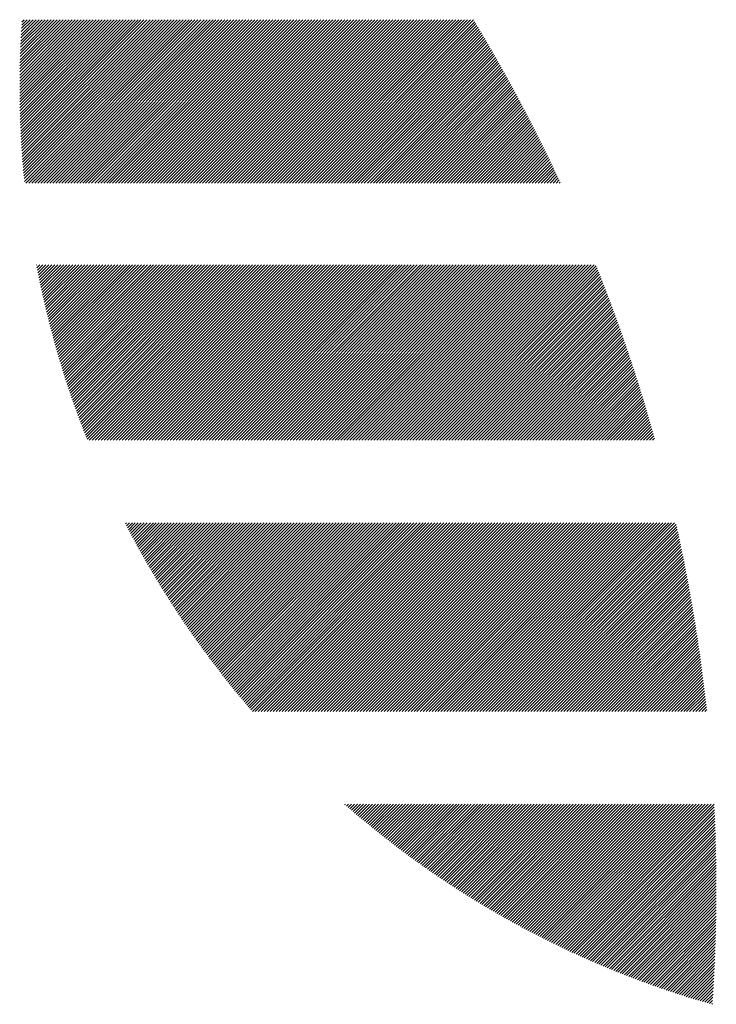
# Model space of a CAD drawing. Units: millimetres. Extents: x -294 to 345, y -242 to 244.
# Drawn here: x -285 to -270, y -175 to -154 of the extents above; entities that cross this region are included whole.
import ezdxf

# ---------------------------------------------------------------- set-up
doc = ezdxf.new("R2010")
doc.units = ezdxf.units.MM
doc.layers.add('CAXA0', color=7, linetype='Continuous', lineweight=70)
doc.layers.add('CAXA5', color=4, linetype='Continuous', lineweight=25)

# ---------------------------------------------------------------- blocks, each defined once
blk = doc.blocks.new('CAXBLOCK35')
at = {"layer": 'CAXA0', "color": 0, "linetype": 'Continuous', "lineweight": 25}
for p, q in [((-285.103, -155.472), (-283.563, -153.932)), ((-285.103, -155.409), (-283.626, -153.932)), ((-285.103, -155.346), (-283.689, -153.932)), ((-285.103, -155.283), (-283.752, -153.932)), ((-285.103, -155.22), (-283.815, -153.932)), ((-285.102, -155.596), (-283.438, -153.932)), ((-285.102, -155.534), (-283.5, -153.932)), ((-285.102, -155.157), (-283.878, -153.932)), ((-285.102, -155.093), (-283.941, -153.932)), ((-285.101, -155.658), (-283.375, -153.932)), ((-285.101, -155.029), (-284.003, -153.932)), ((-285.1, -155.72), (-283.312, -153.932)), ((-285.099, -155.782), (-283.249, -153.932)), ((-285.099, -154.965), (-284.066, -153.932)), ((-285.098, -154.901), (-284.129, -153.932)), ((-285.097, -155.843), (-283.186, -153.932)), ((-285.097, -154.837), (-284.192, -153.932)), ((-285.095, -155.904), (-283.123, -153.932)), ((-285.095, -154.772), (-284.255, -153.932)), ((-285.094, -155.965), (-283.06, -153.932)), ((-285.093, -154.707), (-284.318, -153.932)), ((-285.092, -156.026), (-282.998, -153.932)), ((-285.091, -154.642), (-284.381, -153.932)), ((-285.09, -156.087), (-282.935, -153.932)), ((-285.088, -154.577), (-284.443, -153.932)), ((-285.087, -156.148), (-282.872, -153.932)), ((-285.086, -154.511), (-284.506, -153.932)), ((-285.085, -156.208), (-282.809, -153.932)), ((-285.083, -154.446), (-284.569, -153.932)), ((-285.082, -156.268), (-282.746, -153.932)), ((-285.08, -154.38), (-284.632, -153.932)), ((-285.079, -156.328), (-282.683, -153.932)), ((-285.076, -156.388), (-282.62, -153.932)), ((-285.076, -154.313), (-284.695, -153.932)), ((-285.073, -156.448), (-282.558, -153.932)), ((-285.073, -154.247), (-284.758, -153.932)), ((-285.07, -156.507), (-282.495, -153.932)), ((-285.069, -154.18), (-284.821, -153.932)), ((-285.066, -156.566), (-282.432, -153.932)), ((-285.065, -154.113), (-284.884, -153.932)), ((-285.062, -156.626), (-282.369, -153.932)), ((-285.061, -154.046), (-284.946, -153.932)), ((-285.059, -156.686), (-282.305, -153.932)), ((-285.056, -153.979), (-285.009, -153.932)), ((-285.054, -156.745), (-282.242, -153.932)), ((-285.05, -156.803), (-282.179, -153.932)), ((-285.046, -156.862), (-282.116, -153.932)), ((-285.041, -156.92), (-282.053, -153.932)), ((-285.037, -156.978), (-281.99, -153.932)), ((-285.032, -157.036), (-281.928, -153.932)), ((-285.027, -157.094), (-281.865, -153.932)), ((-285.022, -157.152), (-281.802, -153.932)), ((-285.017, -157.21), (-281.739, -153.932)), ((-285.011, -157.267), (-281.676, -153.932)), ((-285.005, -157.324), (-281.613, -153.932)), ((-284.976, -157.358), (-281.55, -153.932)), ((-284.913, -157.358), (-281.488, -153.932)), ((-284.85, -157.358), (-281.425, -153.932)), ((-284.787, -157.358), (-281.362, -153.932)), ((-284.724, -157.358), (-281.299, -153.932)), ((-284.662, -157.358), (-281.236, -153.932)), ((-284.599, -157.358), (-281.173, -153.932)), ((-284.536, -157.358), (-281.11, -153.932)), ((-284.473, -157.358), (-281.047, -153.932)), ((-284.41, -157.358), (-280.985, -153.932)), ((-284.347, -157.358), (-280.922, -153.932)), ((-284.284, -157.358), (-280.859, -153.932)), ((-284.221, -157.358), (-280.796, -153.932)), ((-284.159, -157.358), (-280.733, -153.932)), ((-284.096, -157.358), (-280.67, -153.932)), ((-284.033, -157.358), (-280.607, -153.932)), ((-283.97, -157.358), (-280.545, -153.932)), ((-283.907, -157.358), (-280.482, -153.932)), ((-283.844, -157.358), (-280.419, -153.932)), ((-283.781, -157.358), (-280.356, -153.932)), ((-283.719, -157.358), (-280.293, -153.932)), ((-283.656, -157.358), (-280.23, -153.932)), ((-283.593, -157.358), (-280.167, -153.932)), ((-283.53, -157.358), (-280.104, -153.932)), ((-283.467, -157.358), (-280.042, -153.932)), ((-283.404, -157.358), (-279.979, -153.932)), ((-283.341, -157.358), (-279.916, -153.932)), ((-283.278, -157.358), (-279.853, -153.932)), ((-283.216, -157.358), (-279.79, -153.932)), ((-283.153, -157.358), (-279.727, -153.932)), ((-283.09, -157.358), (-279.664, -153.932)), ((-283.027, -157.358), (-279.602, -153.932)), ((-282.964, -157.358), (-279.539, -153.932)), ((-282.901, -157.358), (-279.476, -153.932)), ((-282.838, -157.358), (-279.413, -153.932)), ((-282.776, -157.358), (-279.35, -153.932)), ((-282.713, -157.358), (-279.287, -153.932)), ((-282.65, -157.358), (-279.224, -153.932)), ((-282.587, -157.358), (-279.161, -153.932)), ((-282.524, -157.358), (-279.099, -153.932)), ((-282.461, -157.358), (-279.036, -153.932)), ((-282.398, -157.358), (-278.973, -153.932)), ((-282.335, -157.358), (-278.91, -153.932)), ((-282.273, -157.358), (-278.847, -153.932)), ((-282.21, -157.358), (-278.784, -153.932)), ((-282.147, -157.358), (-278.721, -153.932)), ((-282.084, -157.358), (-278.659, -153.932)), ((-282.021, -157.358), (-278.596, -153.932)), ((-281.958, -157.358), (-278.533, -153.932)), ((-281.895, -157.358), (-278.47, -153.932)), ((-281.833, -157.358), (-278.407, -153.932)), ((-281.77, -157.358), (-278.344, -153.932)), ((-281.707, -157.358), (-278.281, -153.932)), ((-281.644, -157.358), (-278.218, -153.932)), ((-281.581, -157.358), (-278.156, -153.932)), ((-281.518, -157.358), (-278.093, -153.932)), ((-281.455, -157.358), (-278.03, -153.932)), ((-281.392, -157.358), (-277.967, -153.932)), ((-281.33, -157.358), (-277.904, -153.932)), ((-281.267, -157.358), (-277.841, -153.932)), ((-281.204, -157.358), (-277.778, -153.932)), ((-281.141, -157.358), (-277.716, -153.932)), ((-281.078, -157.358), (-277.653, -153.932)), ((-281.015, -157.358), (-277.59, -153.932)), ((-280.952, -157.358), (-277.527, -153.932)), ((-280.89, -157.358), (-277.464, -153.932)), ((-280.827, -157.358), (-277.401, -153.932)), ((-280.764, -157.358), (-277.338, -153.932)), ((-280.701, -157.358), (-277.275, -153.932)), ((-280.638, -157.358), (-277.213, -153.932)), ((-280.575, -157.358), (-277.15, -153.932)), ((-280.512, -157.358), (-277.087, -153.932)), ((-280.45, -157.358), (-277.024, -153.932)), ((-280.387, -157.358), (-276.961, -153.932)), ((-280.324, -157.358), (-276.898, -153.932)), ((-280.261, -157.358), (-276.835, -153.932)), ((-280.198, -157.358), (-276.773, -153.932)), ((-280.135, -157.358), (-276.71, -153.932)), ((-280.072, -157.358), (-276.647, -153.932)), ((-280.009, -157.358), (-276.584, -153.932)), ((-279.947, -157.358), (-276.521, -153.932)), ((-279.884, -157.358), (-276.458, -153.932)), ((-279.821, -157.358), (-276.395, -153.932)), ((-279.758, -157.358), (-276.332, -153.932)), ((-279.695, -157.358), (-276.27, -153.932)), ((-279.632, -157.358), (-276.207, -153.932)), ((-279.569, -157.358), (-276.144, -153.932)), ((-279.507, -157.358), (-276.081, -153.932)), ((-279.444, -157.358), (-276.018, -153.932)), ((-279.381, -157.358), (-275.955, -153.932)), ((-279.318, -157.358), (-275.892, -153.932)), ((-279.255, -157.358), (-275.83, -153.932)), ((-279.192, -157.358), (-275.767, -153.932)), ((-279.129, -157.358), (-275.704, -153.932)), ((-279.066, -157.358), (-275.641, -153.932)), ((-279.004, -157.358), (-275.581, -153.935)), ((-278.941, -157.358), (-275.557, -153.974)), ((-278.878, -157.358), (-275.533, -154.013)), ((-278.815, -157.358), (-275.51, -154.052)), ((-278.752, -157.358), (-275.486, -154.092)), ((-278.689, -157.358), (-275.463, -154.131)), ((-278.626, -157.358), (-275.439, -154.17)), ((-278.564, -157.358), (-275.416, -154.21)), ((-278.501, -157.358), (-275.392, -154.249)), ((-278.438, -157.358), (-275.369, -154.289)), ((-278.375, -157.358), (-275.346, -154.328)), ((-278.312, -157.358), (-275.322, -154.368)), ((-278.249, -157.358), (-275.299, -154.407)), ((-278.186, -157.358), (-275.276, -154.447)), ((-278.123, -157.358), (-275.253, -154.487)), ((-278.061, -157.358), (-275.23, -154.527)), ((-277.998, -157.358), (-275.207, -154.566)), ((-277.935, -157.358), (-275.184, -154.606)), ((-277.872, -157.358), (-275.161, -154.646)), ((-277.809, -157.358), (-275.138, -154.686)), ((-277.746, -157.358), (-275.115, -154.726)), ((-277.683, -157.358), (-275.092, -154.766)), ((-277.621, -157.358), (-275.069, -154.806)), ((-277.558, -157.358), (-275.047, -154.846)), ((-277.495, -157.358), (-275.024, -154.887)), ((-277.432, -157.358), (-275.001, -154.927)), ((-277.369, -157.358), (-274.979, -154.967)), ((-277.306, -157.358), (-274.956, -155.007)), ((-277.243, -157.358), (-274.934, -155.048)), ((-277.18, -157.358), (-274.911, -155.088)), ((-277.118, -157.358), (-274.889, -155.129)), ((-277.055, -157.358), (-274.866, -155.169)), ((-276.992, -157.358), (-274.844, -155.21)), ((-276.929, -157.358), (-274.822, -155.25)), ((-276.866, -157.358), (-274.799, -155.291)), ((-276.803, -157.358), (-274.777, -155.332)), ((-276.74, -157.358), (-274.755, -155.372)), ((-276.678, -157.358), (-274.733, -155.413)), ((-276.615, -157.358), (-274.711, -155.454)), ((-276.552, -157.358), (-274.689, -155.495)), ((-276.489, -157.358), (-274.667, -155.536)), ((-276.426, -157.358), (-274.645, -155.576)), ((-276.363, -157.358), (-274.623, -155.617)), ((-276.3, -157.358), (-274.601, -155.658)), ((-276.237, -157.358), (-274.579, -155.7)), ((-276.175, -157.358), (-274.558, -155.741)), ((-276.112, -157.358), (-274.536, -155.782)), ((-276.049, -157.358), (-274.514, -155.823)), ((-275.986, -157.358), (-274.493, -155.864)), ((-275.923, -157.358), (-274.471, -155.906)), ((-275.86, -157.358), (-274.45, -155.947)), ((-275.797, -157.358), (-274.428, -155.988)), ((-275.735, -157.358), (-274.407, -156.03)), ((-275.672, -157.358), (-274.385, -156.071)), ((-275.609, -157.358), (-274.364, -156.113)), ((-275.546, -157.358), (-274.343, -156.154)), ((-275.483, -157.358), (-274.322, -156.196)), ((-275.42, -157.358), (-274.3, -156.238)), ((-275.357, -157.358), (-274.279, -156.279)), ((-275.294, -157.358), (-274.258, -156.321)), ((-275.232, -157.358), (-274.237, -156.363)), ((-275.169, -157.358), (-274.216, -156.405)), ((-275.106, -157.358), (-274.195, -156.447)), ((-275.043, -157.358), (-274.174, -156.489)), ((-274.98, -157.358), (-274.153, -156.531)), ((-274.917, -157.358), (-274.132, -156.573)), ((-274.854, -157.358), (-274.112, -156.615)), ((-274.792, -157.358), (-274.091, -156.657)), ((-274.729, -157.358), (-274.07, -156.699)), ((-274.666, -157.358), (-274.05, -156.741)), ((-274.603, -157.358), (-274.029, -156.784)), ((-274.54, -157.358), (-274.008, -156.826)), ((-274.477, -157.358), (-273.988, -156.868)), ((-274.414, -157.358), (-273.967, -156.911)), ((-274.351, -157.358), (-273.947, -156.953)), ((-274.289, -157.358), (-273.927, -156.996)), ((-274.226, -157.358), (-273.906, -157.038)), ((-274.163, -157.358), (-273.886, -157.081)), ((-274.1, -157.358), (-273.866, -157.124)), ((-274.037, -157.358), (-273.846, -157.166)), ((-273.974, -157.358), (-273.826, -157.209)), ((-273.911, -157.358), (-273.806, -157.252)), ((-273.849, -157.358), (-273.786, -157.295)), ((-273.786, -157.358), (-273.766, -157.337)), ((-284.752, -159.082), (-284.744, -159.075)), ((-284.742, -159.135), (-284.681, -159.075)), ((-284.732, -159.188), (-284.619, -159.075)), ((-284.721, -159.24), (-284.556, -159.075)), ((-284.711, -159.293), (-284.493, -159.075)), ((-284.7, -159.345), (-284.43, -159.075)), ((-284.689, -159.397), (-284.367, -159.075)), ((-284.679, -159.449), (-284.304, -159.075)), ((-284.668, -159.501), (-284.241, -159.075)), ((-284.657, -159.553), (-284.178, -159.075)), ((-284.645, -159.605), (-284.116, -159.075)), ((-284.634, -159.656), (-284.053, -159.075)), ((-284.623, -159.708), (-283.99, -159.075)), ((-284.611, -159.759), (-283.927, -159.075)), ((-284.6, -159.81), (-283.864, -159.075)), ((-284.588, -159.861), (-283.801, -159.075)), ((-284.576, -159.912), (-283.738, -159.075)), ((-284.564, -159.963), (-283.676, -159.075)), ((-284.552, -160.014), (-283.613, -159.075)), ((-284.54, -160.065), (-283.55, -159.075)), ((-284.527, -160.115), (-283.487, -159.075)), ((-284.515, -160.166), (-283.424, -159.075)), ((-284.502, -160.216), (-283.361, -159.075)), ((-284.49, -160.266), (-283.298, -159.075)), ((-284.477, -160.316), (-283.235, -159.075)), ((-284.464, -160.366), (-283.173, -159.075)), ((-284.451, -160.416), (-283.11, -159.075)), ((-284.438, -160.466), (-283.047, -159.075)), ((-284.425, -160.515), (-282.984, -159.075)), ((-284.411, -160.565), (-282.921, -159.075)), ((-284.398, -160.614), (-282.858, -159.075)), ((-284.384, -160.664), (-282.795, -159.075)), ((-284.371, -160.713), (-282.733, -159.075)), ((-284.357, -160.762), (-282.67, -159.075)), ((-284.343, -160.811), (-282.607, -159.075)), ((-284.329, -160.86), (-282.544, -159.075)), ((-284.315, -160.909), (-282.481, -159.075)), ((-284.301, -160.958), (-282.418, -159.075)), ((-284.287, -161.006), (-282.355, -159.075)), ((-284.272, -161.055), (-282.293, -159.075)), ((-284.258, -161.103), (-282.23, -159.075)), ((-284.243, -161.151), (-282.167, -159.075)), ((-284.229, -161.2), (-282.104, -159.075)), ((-284.214, -161.248), (-282.041, -159.075)), ((-284.199, -161.296), (-281.978, -159.075)), ((-284.184, -161.344), (-281.915, -159.075)), ((-284.169, -161.391), (-281.852, -159.075)), ((-284.154, -161.439), (-281.79, -159.075)), ((-284.139, -161.487), (-281.727, -159.075)), ((-284.123, -161.534), (-281.664, -159.075)), ((-284.108, -161.582), (-281.601, -159.075)), ((-284.092, -161.629), (-281.538, -159.075)), ((-284.076, -161.676), (-281.475, -159.075)), ((-284.061, -161.723), (-281.412, -159.075)), ((-284.045, -161.77), (-281.35, -159.075)), ((-284.029, -161.817), (-281.287, -159.075)), ((-284.013, -161.864), (-281.224, -159.075)), ((-283.997, -161.911), (-281.161, -159.075)), ((-283.98, -161.957), (-281.098, -159.075)), ((-283.964, -162.004), (-281.035, -159.075)), ((-283.948, -162.05), (-280.972, -159.075)), ((-283.931, -162.096), (-280.909, -159.075)), ((-283.914, -162.143), (-280.847, -159.075)), ((-283.898, -162.189), (-280.784, -159.075)), ((-283.881, -162.235), (-280.721, -159.075)), ((-283.864, -162.281), (-280.658, -159.075)), ((-283.847, -162.327), (-280.595, -159.075)), ((-283.83, -162.373), (-280.532, -159.075)), ((-283.813, -162.418), (-280.469, -159.075)), ((-283.795, -162.464), (-280.407, -159.075)), ((-283.778, -162.509), (-280.344, -159.075)), ((-283.761, -162.555), (-280.281, -159.075)), ((-283.743, -162.6), (-280.218, -159.075)), ((-283.725, -162.645), (-280.155, -159.075)), ((-283.708, -162.69), (-280.092, -159.075)), ((-283.69, -162.735), (-280.029, -159.075)), ((-283.642, -162.751), (-279.966, -159.075)), ((-283.58, -162.751), (-279.904, -159.075)), ((-283.517, -162.751), (-279.841, -159.075)), ((-283.454, -162.751), (-279.778, -159.075)), ((-283.391, -162.751), (-279.715, -159.075)), ((-283.328, -162.751), (-279.652, -159.075)), ((-283.265, -162.751), (-279.589, -159.075)), ((-283.202, -162.751), (-279.526, -159.075)), ((-283.14, -162.751), (-279.464, -159.075)), ((-283.077, -162.751), (-279.401, -159.075)), ((-283.014, -162.751), (-279.338, -159.075)), ((-282.951, -162.751), (-279.275, -159.075)), ((-282.888, -162.751), (-279.212, -159.075)), ((-282.825, -162.751), (-279.149, -159.075)), ((-282.762, -162.751), (-279.086, -159.075)), ((-282.699, -162.751), (-279.023, -159.075)), ((-282.637, -162.751), (-278.961, -159.075)), ((-282.574, -162.751), (-278.898, -159.075)), ((-282.511, -162.751), (-278.835, -159.075)), ((-282.448, -162.751), (-278.772, -159.075)), ((-282.385, -162.751), (-278.709, -159.075)), ((-282.322, -162.751), (-278.646, -159.075)), ((-282.259, -162.751), (-278.583, -159.075)), ((-282.197, -162.751), (-278.521, -159.075)), ((-282.134, -162.751), (-278.458, -159.075)), ((-282.071, -162.751), (-278.395, -159.075)), ((-282.008, -162.751), (-278.332, -159.075)), ((-281.945, -162.751), (-278.269, -159.075)), ((-281.882, -162.751), (-278.206, -159.075)), ((-281.819, -162.751), (-278.143, -159.075)), ((-281.756, -162.751), (-278.08, -159.075)), ((-281.694, -162.751), (-278.018, -159.075)), ((-281.631, -162.751), (-277.955, -159.075)), ((-281.568, -162.751), (-277.892, -159.075)), ((-281.505, -162.751), (-277.829, -159.075)), ((-281.442, -162.751), (-277.766, -159.075)), ((-281.379, -162.751), (-277.703, -159.075)), ((-281.316, -162.751), (-277.64, -159.075)), ((-281.254, -162.751), (-277.578, -159.075)), ((-281.191, -162.751), (-277.515, -159.075)), ((-281.128, -162.751), (-277.452, -159.075)), ((-281.065, -162.751), (-277.389, -159.075)), ((-281.002, -162.751), (-277.326, -159.075)), ((-280.939, -162.751), (-277.263, -159.075)), ((-280.876, -162.751), (-277.2, -159.075)), ((-280.813, -162.751), (-277.137, -159.075)), ((-280.751, -162.751), (-277.075, -159.075)), ((-280.688, -162.751), (-277.012, -159.075)), ((-280.625, -162.751), (-276.949, -159.075)), ((-280.562, -162.751), (-276.886, -159.075)), ((-280.499, -162.751), (-276.823, -159.075)), ((-280.436, -162.751), (-276.76, -159.075)), ((-280.373, -162.751), (-276.697, -159.075)), ((-280.311, -162.751), (-276.635, -159.075)), ((-280.248, -162.751), (-276.572, -159.075)), ((-280.185, -162.751), (-276.509, -159.075)), ((-280.122, -162.751), (-276.446, -159.075)), ((-280.059, -162.751), (-276.383, -159.075)), ((-279.996, -162.751), (-276.32, -159.075)), ((-279.933, -162.751), (-276.257, -159.075)), ((-279.87, -162.751), (-276.194, -159.075)), ((-279.808, -162.751), (-276.132, -159.075)), ((-279.745, -162.751), (-276.069, -159.075)), ((-279.682, -162.751), (-276.006, -159.075)), ((-279.619, -162.751), (-275.943, -159.075)), ((-279.556, -162.751), (-275.88, -159.075)), ((-279.493, -162.751), (-275.817, -159.075)), ((-279.43, -162.751), (-275.754, -159.075)), ((-279.368, -162.751), (-275.692, -159.075)), ((-279.305, -162.751), (-275.629, -159.075)), ((-279.242, -162.751), (-275.566, -159.075)), ((-279.179, -162.751), (-275.503, -159.075)), ((-279.116, -162.751), (-275.44, -159.075)), ((-279.053, -162.751), (-275.377, -159.075)), ((-278.99, -162.751), (-275.314, -159.075)), ((-278.928, -162.751), (-275.251, -159.075)), ((-278.865, -162.751), (-275.189, -159.075)), ((-278.802, -162.751), (-275.126, -159.075)), ((-278.739, -162.751), (-275.063, -159.075)), ((-278.676, -162.751), (-275, -159.075)), ((-278.613, -162.751), (-274.937, -159.075)), ((-278.55, -162.751), (-274.874, -159.075)), ((-278.487, -162.751), (-274.811, -159.075)), ((-278.425, -162.751), (-274.749, -159.075)), ((-278.362, -162.751), (-274.686, -159.075)), ((-278.299, -162.751), (-274.623, -159.075)), ((-278.236, -162.751), (-274.56, -159.075)), ((-278.173, -162.751), (-274.497, -159.075)), ((-278.11, -162.751), (-274.434, -159.075)), ((-278.047, -162.751), (-274.371, -159.075)), ((-277.985, -162.751), (-274.309, -159.075)), ((-277.922, -162.751), (-274.246, -159.075)), ((-277.859, -162.751), (-274.183, -159.075)), ((-277.796, -162.751), (-274.12, -159.075)), ((-277.733, -162.751), (-274.057, -159.075)), ((-277.67, -162.751), (-273.994, -159.075)), ((-277.607, -162.751), (-273.931, -159.075)), ((-277.544, -162.751), (-273.868, -159.075)), ((-277.482, -162.751), (-273.806, -159.075)), ((-277.419, -162.751), (-273.743, -159.075)), ((-277.356, -162.751), (-273.68, -159.075)), ((-277.293, -162.751), (-273.617, -159.075)), ((-277.23, -162.751), (-273.554, -159.075)), ((-277.167, -162.751), (-273.491, -159.075)), ((-277.104, -162.751), (-273.428, -159.075)), ((-277.042, -162.751), (-273.366, -159.075)), ((-276.979, -162.751), (-273.303, -159.075)), ((-276.916, -162.751), (-273.24, -159.075)), ((-276.853, -162.751), (-273.177, -159.075)), ((-276.79, -162.751), (-273.114, -159.075)), ((-276.727, -162.751), (-273.051, -159.075)), ((-276.664, -162.751), (-273.007, -159.093)), ((-276.601, -162.751), (-272.989, -159.138)), ((-276.539, -162.751), (-272.971, -159.183)), ((-276.476, -162.751), (-272.953, -159.228)), ((-276.413, -162.751), (-272.935, -159.273)), ((-276.35, -162.751), (-272.918, -159.318)), ((-276.287, -162.751), (-272.9, -159.364)), ((-276.224, -162.751), (-272.882, -159.409)), ((-276.161, -162.751), (-272.865, -159.454)), ((-276.099, -162.751), (-272.847, -159.499)), ((-276.036, -162.751), (-272.83, -159.545)), ((-275.973, -162.751), (-272.812, -159.59)), ((-275.91, -162.751), (-272.795, -159.636)), ((-275.847, -162.751), (-272.777, -159.681)), ((-275.784, -162.751), (-272.76, -159.727)), ((-275.721, -162.751), (-272.743, -159.772)), ((-275.658, -162.751), (-272.726, -159.818)), ((-275.596, -162.751), (-272.709, -159.864)), ((-275.533, -162.751), (-272.692, -159.91)), ((-275.47, -162.751), (-272.675, -159.956)), ((-275.407, -162.751), (-272.658, -160.002)), ((-275.344, -162.751), (-272.641, -160.047)), ((-275.281, -162.751), (-272.624, -160.093)), ((-275.218, -162.751), (-272.607, -160.14)), ((-275.156, -162.751), (-272.59, -160.186)), ((-275.093, -162.751), (-272.574, -160.232)), ((-275.03, -162.751), (-272.557, -160.278)), ((-274.967, -162.751), (-272.54, -160.324)), ((-274.904, -162.751), (-272.524, -160.371)), ((-274.841, -162.751), (-272.507, -160.417)), ((-274.778, -162.751), (-272.491, -160.464)), ((-274.715, -162.751), (-272.475, -160.51)), ((-274.653, -162.751), (-272.458, -160.557)), ((-274.59, -162.751), (-272.442, -160.603)), ((-274.527, -162.751), (-272.426, -160.65)), ((-274.464, -162.751), (-272.41, -160.697)), ((-274.401, -162.751), (-272.394, -160.743)), ((-274.338, -162.751), (-272.378, -160.79)), ((-274.275, -162.751), (-272.362, -160.837)), ((-274.213, -162.751), (-272.346, -160.884)), ((-274.15, -162.751), (-272.33, -160.931)), ((-274.087, -162.751), (-272.314, -160.978)), ((-274.024, -162.751), (-272.298, -161.025)), ((-273.961, -162.751), (-272.283, -161.072)), ((-273.898, -162.751), (-272.267, -161.119)), ((-273.835, -162.751), (-272.251, -161.167)), ((-273.772, -162.751), (-272.236, -161.214)), ((-273.71, -162.751), (-272.22, -161.261)), ((-273.647, -162.751), (-272.205, -161.309)), ((-273.584, -162.751), (-272.189, -161.356)), ((-273.521, -162.751), (-272.174, -161.404)), ((-273.458, -162.751), (-272.159, -161.452)), ((-273.395, -162.751), (-272.144, -161.499)), ((-273.332, -162.751), (-272.128, -161.547)), ((-273.27, -162.751), (-272.113, -161.595)), ((-273.207, -162.751), (-272.098, -161.643)), ((-273.144, -162.751), (-272.083, -161.69)), ((-273.081, -162.751), (-272.068, -161.738)), ((-273.018, -162.751), (-272.054, -161.786)), ((-272.955, -162.751), (-272.039, -161.834)), ((-272.892, -162.751), (-272.024, -161.883)), ((-272.829, -162.751), (-272.009, -161.931)), ((-272.767, -162.751), (-271.995, -161.979)), ((-272.704, -162.751), (-271.98, -162.027)), ((-272.641, -162.751), (-271.966, -162.076)), ((-272.578, -162.751), (-271.951, -162.124)), ((-272.515, -162.751), (-271.937, -162.172)), ((-272.452, -162.751), (-271.922, -162.221)), ((-272.389, -162.751), (-271.908, -162.27)), ((-272.327, -162.751), (-271.894, -162.318)), ((-272.264, -162.751), (-271.88, -162.367)), ((-272.201, -162.751), (-271.866, -162.416)), ((-272.138, -162.751), (-271.852, -162.465)), ((-272.075, -162.751), (-271.838, -162.513)), ((-272.012, -162.751), (-271.824, -162.562)), ((-271.949, -162.751), (-271.81, -162.611)), ((-271.886, -162.751), (-271.796, -162.66)), ((-271.824, -162.751), (-271.782, -162.71)), ((-282.884, -164.507), (-282.865, -164.488)), ((-282.863, -164.549), (-282.802, -164.488)), ((-282.841, -164.59), (-282.739, -164.488)), ((-282.82, -164.631), (-282.677, -164.488)), ((-282.798, -164.672), (-282.614, -164.488)), ((-282.776, -164.714), (-282.551, -164.488)), ((-282.754, -164.755), (-282.488, -164.488)), ((-282.733, -164.796), (-282.425, -164.488)), ((-282.711, -164.837), (-282.362, -164.488)), ((-282.689, -164.877), (-282.299, -164.488)), ((-282.666, -164.918), (-282.237, -164.488)), ((-282.644, -164.959), (-282.174, -164.488)), ((-282.622, -164.999), (-282.111, -164.488)), ((-282.6, -165.04), (-282.048, -164.488)), ((-282.577, -165.08), (-281.985, -164.488)), ((-282.555, -165.121), (-281.922, -164.488)), ((-282.532, -165.161), (-281.859, -164.488)), ((-282.509, -165.201), (-281.797, -164.488)), ((-282.487, -165.241), (-281.734, -164.488)), ((-282.464, -165.281), (-281.671, -164.488)), ((-282.441, -165.321), (-281.608, -164.488)), ((-282.418, -165.361), (-281.545, -164.488)), ((-282.395, -165.401), (-281.482, -164.488)), ((-282.372, -165.441), (-281.419, -164.488)), ((-282.348, -165.48), (-281.356, -164.488)), ((-282.325, -165.52), (-281.294, -164.488)), ((-282.302, -165.559), (-281.231, -164.488)), ((-282.278, -165.599), (-281.168, -164.488)), ((-282.255, -165.638), (-281.105, -164.488)), ((-282.231, -165.677), (-281.042, -164.488)), ((-282.207, -165.716), (-280.979, -164.488)), ((-282.184, -165.756), (-280.916, -164.488)), ((-282.16, -165.795), (-280.854, -164.488)), ((-282.136, -165.834), (-280.791, -164.488)), ((-282.112, -165.872), (-280.728, -164.488)), ((-282.088, -165.911), (-280.665, -164.488)), ((-282.064, -165.95), (-280.602, -164.488)), ((-282.039, -165.989), (-280.539, -164.488)), ((-282.015, -166.027), (-280.476, -164.488)), ((-281.991, -166.066), (-280.413, -164.488)), ((-281.966, -166.104), (-280.351, -164.488)), ((-281.942, -166.142), (-280.288, -164.488)), ((-281.917, -166.181), (-280.225, -164.488)), ((-281.893, -166.219), (-280.162, -164.488)), ((-281.868, -166.257), (-280.099, -164.488)), ((-281.843, -166.295), (-280.036, -164.488)), ((-281.818, -166.333), (-279.973, -164.488)), ((-281.793, -166.371), (-279.911, -164.488)), ((-281.768, -166.409), (-279.848, -164.488)), ((-281.743, -166.447), (-279.785, -164.488)), ((-281.718, -166.484), (-279.722, -164.488)), ((-281.693, -166.522), (-279.659, -164.488)), ((-281.667, -166.559), (-279.596, -164.488)), ((-281.642, -166.597), (-279.533, -164.488)), ((-281.616, -166.634), (-279.47, -164.488)), ((-281.591, -166.672), (-279.408, -164.488)), ((-281.565, -166.709), (-279.345, -164.488)), ((-281.54, -166.746), (-279.282, -164.488)), ((-281.514, -166.783), (-279.219, -164.488)), ((-281.488, -166.82), (-279.156, -164.488)), ((-281.462, -166.857), (-279.093, -164.488)), ((-281.436, -166.894), (-279.03, -164.488)), ((-281.41, -166.931), (-278.968, -164.488)), ((-281.384, -166.967), (-278.905, -164.488)), ((-281.358, -167.004), (-278.842, -164.488)), ((-281.331, -167.041), (-278.779, -164.488)), ((-281.305, -167.077), (-278.716, -164.488)), ((-281.279, -167.114), (-278.653, -164.488)), ((-281.252, -167.15), (-278.59, -164.488)), ((-281.225, -167.186), (-278.527, -164.488)), ((-281.199, -167.222), (-278.465, -164.488)), ((-281.172, -167.259), (-278.402, -164.488)), ((-281.145, -167.295), (-278.339, -164.488)), ((-281.118, -167.331), (-278.276, -164.488)), ((-281.091, -167.367), (-278.213, -164.488)), ((-281.064, -167.402), (-278.15, -164.488)), ((-281.037, -167.438), (-278.087, -164.488)), ((-281.01, -167.474), (-278.025, -164.488)), ((-280.983, -167.51), (-277.962, -164.488)), ((-280.956, -167.545), (-277.899, -164.488)), ((-280.928, -167.581), (-277.836, -164.488)), ((-280.901, -167.616), (-277.773, -164.488)), ((-280.873, -167.651), (-277.71, -164.488)), ((-280.846, -167.687), (-277.647, -164.488)), ((-280.818, -167.722), (-277.584, -164.488)), ((-280.79, -167.757), (-277.522, -164.488)), ((-280.763, -167.792), (-277.459, -164.488)), ((-280.735, -167.827), (-277.396, -164.488)), ((-280.707, -167.862), (-277.333, -164.488)), ((-280.679, -167.897), (-277.27, -164.488)), ((-280.651, -167.932), (-277.207, -164.488)), ((-280.623, -167.966), (-277.144, -164.488)), ((-280.594, -168.001), (-277.082, -164.488)), ((-280.566, -168.036), (-277.019, -164.488)), ((-280.538, -168.07), (-276.956, -164.488)), ((-280.509, -168.105), (-276.893, -164.488)), ((-280.481, -168.139), (-276.83, -164.488)), ((-280.452, -168.173), (-276.767, -164.488)), ((-280.424, -168.208), (-276.704, -164.488)), ((-280.395, -168.242), (-276.641, -164.488)), ((-280.366, -168.276), (-276.579, -164.488)), ((-280.337, -168.31), (-276.516, -164.488)), ((-280.308, -168.344), (-276.453, -164.488)), ((-280.279, -168.378), (-276.39, -164.488)), ((-280.25, -168.411), (-276.327, -164.488)), ((-280.221, -168.445), (-276.264, -164.488)), ((-280.161, -168.448), (-276.201, -164.488)), ((-280.098, -168.448), (-276.139, -164.488)), ((-280.036, -168.448), (-276.076, -164.488)), ((-279.973, -168.448), (-276.013, -164.488)), ((-279.91, -168.448), (-275.95, -164.488)), ((-279.847, -168.448), (-275.887, -164.488)), ((-279.784, -168.448), (-275.824, -164.488)), ((-279.721, -168.448), (-275.761, -164.488)), ((-279.658, -168.448), (-275.698, -164.488)), ((-279.596, -168.448), (-275.636, -164.488)), ((-279.533, -168.448), (-275.573, -164.488)), ((-279.47, -168.448), (-275.51, -164.488)), ((-279.407, -168.448), (-275.447, -164.488)), ((-279.344, -168.448), (-275.384, -164.488)), ((-279.281, -168.448), (-275.321, -164.488)), ((-279.218, -168.448), (-275.258, -164.488)), ((-279.155, -168.448), (-275.196, -164.488)), ((-279.093, -168.448), (-275.133, -164.488)), ((-279.03, -168.448), (-275.07, -164.488)), ((-278.967, -168.448), (-275.007, -164.488)), ((-278.904, -168.448), (-274.944, -164.488)), ((-278.841, -168.448), (-274.881, -164.488)), ((-278.778, -168.448), (-274.818, -164.488)), ((-278.715, -168.448), (-274.755, -164.488)), ((-278.653, -168.448), (-274.693, -164.488)), ((-278.59, -168.448), (-274.63, -164.488)), ((-278.527, -168.448), (-274.567, -164.488)), ((-278.464, -168.448), (-274.504, -164.488)), ((-278.401, -168.448), (-274.441, -164.488)), ((-278.338, -168.448), (-274.378, -164.488)), ((-278.275, -168.448), (-274.315, -164.488)), ((-278.212, -168.448), (-274.253, -164.488)), ((-278.15, -168.448), (-274.19, -164.488)), ((-278.087, -168.448), (-274.127, -164.488)), ((-278.024, -168.448), (-274.064, -164.488)), ((-277.961, -168.448), (-274.001, -164.488)), ((-277.898, -168.448), (-273.938, -164.488)), ((-277.835, -168.448), (-273.875, -164.488)), ((-277.772, -168.448), (-273.813, -164.488)), ((-277.71, -168.448), (-273.75, -164.488)), ((-277.647, -168.448), (-273.687, -164.488)), ((-277.584, -168.448), (-273.624, -164.488)), ((-277.521, -168.448), (-273.561, -164.488)), ((-277.458, -168.448), (-273.498, -164.488)), ((-277.395, -168.448), (-273.435, -164.488)), ((-277.332, -168.448), (-273.372, -164.488)), ((-277.27, -168.448), (-273.31, -164.488)), ((-277.207, -168.448), (-273.247, -164.488)), ((-277.144, -168.448), (-273.184, -164.488)), ((-277.081, -168.448), (-273.121, -164.488)), ((-277.018, -168.448), (-273.058, -164.488)), ((-276.955, -168.448), (-272.995, -164.488)), ((-276.892, -168.448), (-272.932, -164.488)), ((-276.829, -168.448), (-272.87, -164.488)), ((-276.767, -168.448), (-272.807, -164.488)), ((-276.704, -168.448), (-272.744, -164.488)), ((-276.641, -168.448), (-272.681, -164.488)), ((-276.578, -168.448), (-272.618, -164.488)), ((-276.515, -168.448), (-272.555, -164.488)), ((-276.452, -168.448), (-272.492, -164.488)), ((-276.389, -168.448), (-272.429, -164.488)), ((-276.327, -168.448), (-272.367, -164.488)), ((-276.264, -168.448), (-272.304, -164.488)), ((-276.201, -168.448), (-272.241, -164.488)), ((-276.138, -168.448), (-272.178, -164.488)), ((-276.075, -168.448), (-272.115, -164.488)), ((-276.012, -168.448), (-272.052, -164.488)), ((-275.949, -168.448), (-271.989, -164.488)), ((-275.886, -168.448), (-271.927, -164.488)), ((-275.824, -168.448), (-271.864, -164.488)), ((-275.761, -168.448), (-271.801, -164.488)), ((-275.698, -168.448), (-271.738, -164.488)), ((-275.635, -168.448), (-271.675, -164.488)), ((-275.572, -168.448), (-271.612, -164.488)), ((-275.509, -168.448), (-271.549, -164.488)), ((-275.446, -168.448), (-271.486, -164.488)), ((-275.384, -168.448), (-271.424, -164.488)), ((-275.321, -168.448), (-271.361, -164.488)), ((-275.258, -168.448), (-271.329, -164.519)), ((-275.195, -168.448), (-271.317, -164.57)), ((-275.132, -168.448), (-271.306, -164.622)), ((-275.069, -168.448), (-271.294, -164.673)), ((-275.006, -168.448), (-271.283, -164.725)), ((-274.943, -168.448), (-271.272, -164.777)), ((-274.881, -168.448), (-271.261, -164.829)), ((-274.818, -168.448), (-271.25, -164.88)), ((-274.755, -168.448), (-271.239, -164.932)), ((-274.692, -168.448), (-271.228, -164.984)), ((-274.629, -168.448), (-271.217, -165.036)), ((-274.566, -168.448), (-271.207, -165.089)), ((-274.503, -168.448), (-271.196, -165.141)), ((-274.441, -168.448), (-271.185, -165.193)), ((-274.378, -168.448), (-271.175, -165.245)), ((-274.315, -168.448), (-271.164, -165.298)), ((-274.252, -168.448), (-271.154, -165.35)), ((-274.189, -168.448), (-271.144, -165.403)), ((-274.126, -168.448), (-271.133, -165.455)), ((-274.063, -168.448), (-271.123, -165.508)), ((-274, -168.448), (-271.113, -165.561)), ((-273.938, -168.448), (-271.103, -165.614)), ((-273.875, -168.448), (-271.093, -165.666)), ((-273.812, -168.448), (-271.083, -165.719)), ((-273.749, -168.448), (-271.073, -165.772)), ((-273.686, -168.448), (-271.063, -165.825)), ((-273.623, -168.448), (-271.054, -165.879)), ((-273.56, -168.448), (-271.044, -165.932)), ((-273.498, -168.448), (-271.035, -165.985)), ((-273.435, -168.448), (-271.025, -166.039)), ((-273.372, -168.448), (-271.016, -166.092)), ((-273.309, -168.448), (-271.006, -166.146)), ((-273.246, -168.448), (-270.997, -166.199)), ((-273.183, -168.448), (-270.988, -166.253)), ((-273.12, -168.448), (-270.979, -166.307)), ((-273.057, -168.448), (-270.97, -166.36)), ((-272.995, -168.448), (-270.961, -166.414)), ((-272.932, -168.448), (-270.952, -166.468)), ((-272.869, -168.448), (-270.943, -166.522)), ((-272.806, -168.448), (-270.934, -166.576)), ((-272.743, -168.448), (-270.925, -166.631)), ((-272.68, -168.448), (-270.917, -166.685)), ((-272.617, -168.448), (-270.908, -166.739)), ((-272.555, -168.448), (-270.9, -166.794)), ((-272.492, -168.448), (-270.892, -166.848)), ((-272.429, -168.448), (-270.883, -166.903)), ((-272.366, -168.448), (-270.875, -166.957)), ((-272.303, -168.448), (-270.867, -167.012)), ((-272.24, -168.448), (-270.859, -167.067)), ((-272.177, -168.448), (-270.851, -167.122)), ((-272.114, -168.448), (-270.843, -167.177)), ((-272.052, -168.448), (-270.835, -167.232)), ((-271.989, -168.448), (-270.827, -167.287)), ((-271.926, -168.448), (-270.82, -167.342)), ((-271.863, -168.448), (-270.812, -167.397)), ((-271.8, -168.448), (-270.804, -167.452)), ((-271.737, -168.448), (-270.797, -167.508)), ((-271.674, -168.448), (-270.79, -167.563)), ((-271.612, -168.448), (-270.782, -167.619)), ((-271.549, -168.448), (-270.775, -167.675)), ((-271.486, -168.448), (-270.768, -167.73)), ((-271.423, -168.448), (-270.761, -167.786)), ((-271.36, -168.448), (-270.754, -167.842)), ((-271.297, -168.448), (-270.747, -167.898)), ((-271.234, -168.448), (-270.74, -167.954)), ((-271.171, -168.448), (-270.734, -168.01)), ((-271.109, -168.448), (-270.727, -168.066)), ((-271.046, -168.448), (-270.72, -168.123)), ((-270.983, -168.448), (-270.714, -168.179)), ((-270.92, -168.448), (-270.707, -168.236)), ((-270.857, -168.448), (-270.701, -168.292)), ((-270.794, -168.448), (-270.695, -168.349)), ((-270.731, -168.448), (-270.689, -168.405)), ((-278.278, -170.399), (-278.267, -170.389)), ((-278.244, -170.429), (-278.205, -170.389)), ((-278.21, -170.458), (-278.142, -170.389)), ((-278.177, -170.487), (-278.079, -170.389)), ((-278.143, -170.516), (-278.016, -170.389)), ((-278.109, -170.545), (-277.953, -170.389)), ((-278.075, -170.574), (-277.89, -170.389)), ((-278.041, -170.603), (-277.827, -170.389)), ((-278.007, -170.632), (-277.765, -170.389)), ((-277.973, -170.661), (-277.702, -170.389)), ((-277.939, -170.689), (-277.639, -170.389)), ((-277.905, -170.718), (-277.576, -170.389)), ((-277.87, -170.746), (-277.513, -170.389)), ((-277.836, -170.775), (-277.45, -170.389)), ((-277.801, -170.803), (-277.387, -170.389)), ((-277.767, -170.832), (-277.324, -170.389)), ((-277.732, -170.86), (-277.262, -170.389)), ((-277.698, -170.888), (-277.199, -170.389)), ((-277.663, -170.916), (-277.136, -170.389)), ((-277.628, -170.944), (-277.073, -170.389)), ((-277.593, -170.972), (-277.01, -170.389)), ((-277.558, -171), (-276.947, -170.389)), ((-277.523, -171.028), (-276.884, -170.389)), ((-277.488, -171.056), (-276.822, -170.389)), ((-277.453, -171.083), (-276.759, -170.389)), ((-277.418, -171.111), (-276.696, -170.389)), ((-277.382, -171.138), (-276.633, -170.389)), ((-277.347, -171.166), (-276.57, -170.389)), ((-277.311, -171.193), (-276.507, -170.389)), ((-277.276, -171.221), (-276.444, -170.389)), ((-277.24, -171.248), (-276.381, -170.389)), ((-277.205, -171.275), (-276.319, -170.389)), ((-277.169, -171.302), (-276.256, -170.389)), ((-277.133, -171.329), (-276.193, -170.389)), ((-277.097, -171.356), (-276.13, -170.389)), ((-277.061, -171.383), (-276.067, -170.389)), ((-277.025, -171.41), (-276.004, -170.389)), ((-276.989, -171.437), (-275.941, -170.389)), ((-276.953, -171.463), (-275.879, -170.389)), ((-276.917, -171.49), (-275.816, -170.389)), ((-276.88, -171.517), (-275.753, -170.389)), ((-276.844, -171.543), (-275.69, -170.389)), ((-276.807, -171.569), (-275.627, -170.389)), ((-276.771, -171.596), (-275.564, -170.389)), ((-276.734, -171.622), (-275.501, -170.389)), ((-276.697, -171.648), (-275.438, -170.389)), ((-276.661, -171.674), (-275.376, -170.389)), ((-276.624, -171.7), (-275.313, -170.389)), ((-276.587, -171.726), (-275.25, -170.389)), ((-276.55, -171.752), (-275.187, -170.389)), ((-276.513, -171.778), (-275.124, -170.389)), ((-276.476, -171.804), (-275.061, -170.389)), ((-276.439, -171.829), (-274.998, -170.389)), ((-276.401, -171.855), (-274.936, -170.389)), ((-276.364, -171.88), (-274.873, -170.389)), ((-276.327, -171.906), (-274.81, -170.389)), ((-276.289, -171.931), (-274.747, -170.389)), ((-276.251, -171.957), (-274.684, -170.389)), ((-276.214, -171.982), (-274.621, -170.389)), ((-276.176, -172.007), (-274.558, -170.389)), ((-276.138, -172.032), (-274.495, -170.389)), ((-276.1, -172.057), (-274.433, -170.389)), ((-276.062, -172.082), (-274.37, -170.389)), ((-276.024, -172.107), (-274.307, -170.389)), ((-275.986, -172.131), (-274.244, -170.389)), ((-275.948, -172.156), (-274.181, -170.389)), ((-275.91, -172.181), (-274.118, -170.389)), ((-275.872, -172.205), (-274.055, -170.389)), ((-275.833, -172.23), (-273.993, -170.389)), ((-275.795, -172.254), (-273.93, -170.389)), ((-275.756, -172.279), (-273.867, -170.389)), ((-275.718, -172.303), (-273.804, -170.389)), ((-275.679, -172.327), (-273.741, -170.389)), ((-275.64, -172.351), (-273.678, -170.389)), ((-275.601, -172.375), (-273.615, -170.389)), ((-275.562, -172.399), (-273.552, -170.389)), ((-275.523, -172.423), (-273.49, -170.389)), ((-275.484, -172.447), (-273.427, -170.389)), ((-275.445, -172.47), (-273.364, -170.389)), ((-275.406, -172.494), (-273.301, -170.389)), ((-275.367, -172.518), (-273.238, -170.389)), ((-275.327, -172.541), (-273.175, -170.389)), ((-275.288, -172.565), (-273.112, -170.389)), ((-275.248, -172.588), (-273.05, -170.389)), ((-275.209, -172.611), (-272.987, -170.389)), ((-275.169, -172.634), (-272.924, -170.389)), ((-275.129, -172.657), (-272.861, -170.389)), ((-275.089, -172.68), (-272.798, -170.389)), ((-275.049, -172.703), (-272.735, -170.389)), ((-275.009, -172.726), (-272.672, -170.389)), ((-274.969, -172.749), (-272.609, -170.389)), ((-274.929, -172.772), (-272.547, -170.389)), ((-274.889, -172.794), (-272.484, -170.389)), ((-274.849, -172.817), (-272.421, -170.389)), ((-274.808, -172.839), (-272.358, -170.389)), ((-274.768, -172.862), (-272.295, -170.389)), ((-274.727, -172.884), (-272.232, -170.389)), ((-274.687, -172.906), (-272.169, -170.389)), ((-274.646, -172.929), (-272.107, -170.389)), ((-274.605, -172.951), (-272.044, -170.389)), ((-274.564, -172.973), (-271.981, -170.389)), ((-274.523, -172.995), (-271.918, -170.389)), ((-274.482, -173.016), (-271.855, -170.389)), ((-274.441, -173.038), (-271.792, -170.389)), ((-274.4, -173.06), (-271.729, -170.389)), ((-274.359, -173.082), (-271.666, -170.389)), ((-274.318, -173.103), (-271.604, -170.389)), ((-274.276, -173.124), (-271.541, -170.389)), ((-274.235, -173.146), (-271.478, -170.389)), ((-274.193, -173.167), (-271.415, -170.389)), ((-274.151, -173.188), (-271.352, -170.389)), ((-274.11, -173.209), (-271.289, -170.389)), ((-274.068, -173.231), (-271.226, -170.389)), ((-274.026, -173.251), (-271.164, -170.389)), ((-273.984, -173.272), (-271.101, -170.389)), ((-273.942, -173.293), (-271.038, -170.389)), ((-273.9, -173.314), (-270.975, -170.389)), ((-273.857, -173.334), (-270.912, -170.389)), ((-273.815, -173.355), (-270.849, -170.389)), ((-273.773, -173.375), (-270.786, -170.389)), ((-273.73, -173.396), (-270.723, -170.389)), ((-273.688, -173.416), (-270.661, -170.389)), ((-273.645, -173.436), (-270.598, -170.389)), ((-273.602, -173.457), (-270.535, -170.389)), ((-273.559, -173.477), (-270.529, -170.446)), ((-273.517, -173.497), (-270.526, -170.506)), ((-273.474, -173.516), (-270.523, -170.566)), ((-273.43, -173.536), (-270.521, -170.626)), ((-273.387, -173.556), (-270.518, -170.687)), ((-273.344, -173.576), (-270.516, -170.747)), ((-273.301, -173.595), (-270.513, -170.808)), ((-273.257, -173.615), (-270.511, -170.868)), ((-273.214, -173.634), (-270.509, -170.929)), ((-273.17, -173.653), (-270.507, -170.99)), ((-273.127, -173.672), (-270.505, -171.05)), ((-273.083, -173.691), (-270.503, -171.111)), ((-273.039, -173.71), (-270.501, -171.173)), ((-272.995, -173.729), (-270.499, -171.234)), ((-272.951, -173.748), (-270.498, -171.295)), ((-272.907, -173.767), (-270.496, -171.356)), ((-272.863, -173.786), (-270.495, -171.418)), ((-272.818, -173.804), (-270.494, -171.479)), ((-272.774, -173.823), (-270.493, -171.541)), ((-272.73, -173.841), (-270.491, -171.603)), ((-272.685, -173.86), (-270.491, -171.665)), ((-272.64, -173.878), (-270.49, -171.727)), ((-272.596, -173.896), (-270.489, -171.789)), ((-272.551, -173.914), (-270.488, -171.851)), ((-272.506, -173.932), (-270.488, -171.914)), ((-272.461, -173.95), (-270.487, -171.976)), ((-272.416, -173.968), (-270.487, -172.039)), ((-272.371, -173.985), (-270.487, -172.101)), ((-272.325, -174.003), (-270.487, -172.164)), ((-272.28, -174.02), (-270.487, -172.227)), ((-272.235, -174.038), (-270.487, -172.29)), ((-272.189, -174.055), (-270.487, -172.353)), ((-272.144, -174.072), (-270.488, -172.417)), ((-272.098, -174.089), (-270.488, -172.48)), ((-272.052, -174.107), (-270.489, -172.543)), ((-272.006, -174.123), (-270.49, -172.607)), ((-271.96, -174.14), (-270.491, -172.671)), ((-271.914, -174.157), (-270.491, -172.735)), ((-271.868, -174.174), (-270.493, -172.799)), ((-271.821, -174.19), (-270.494, -172.863)), ((-271.775, -174.207), (-270.495, -172.927)), ((-271.729, -174.223), (-270.497, -172.991)), ((-271.682, -174.24), (-270.498, -173.056)), ((-271.635, -174.256), (-270.5, -173.12)), ((-271.589, -174.272), (-270.502, -173.185)), ((-271.542, -174.288), (-270.504, -173.25)), ((-271.495, -174.304), (-270.506, -173.315)), ((-271.448, -174.32), (-270.508, -173.38)), ((-271.401, -174.335), (-270.51, -173.445)), ((-271.353, -174.351), (-270.513, -173.51)), ((-271.306, -174.366), (-270.515, -173.575)), ((-271.259, -174.382), (-270.518, -173.641)), ((-271.211, -174.397), (-270.521, -173.707)), ((-271.163, -174.412), (-270.524, -173.773)), ((-271.116, -174.427), (-270.527, -173.838)), ((-271.068, -174.442), (-270.53, -173.905)), ((-271.02, -174.457), (-270.533, -173.971)), ((-270.972, -174.472), (-270.537, -174.037)), ((-270.924, -174.487), (-270.54, -174.104)), ((-270.875, -174.502), (-270.544, -174.17)), ((-270.827, -174.516), (-270.548, -174.237)), ((-270.779, -174.531), (-270.552, -174.304)), ((-270.73, -174.545), (-270.556, -174.371)), ((-270.681, -174.559), (-270.56, -174.438)), ((-270.633, -174.573), (-270.565, -174.505)), ((-270.584, -174.587), (-270.569, -174.573))]:
    blk.add_line(p, q, dxfattribs=at)

msp = doc.modelspace()

# ---------------------------------------------------------------- block references
at = {"layer": 'CAXA5', "color": 1}
msp.add_blockref('CAXBLOCK35', (0, 0), dxfattribs=at)

doc.saveas('drawing.dxf')
